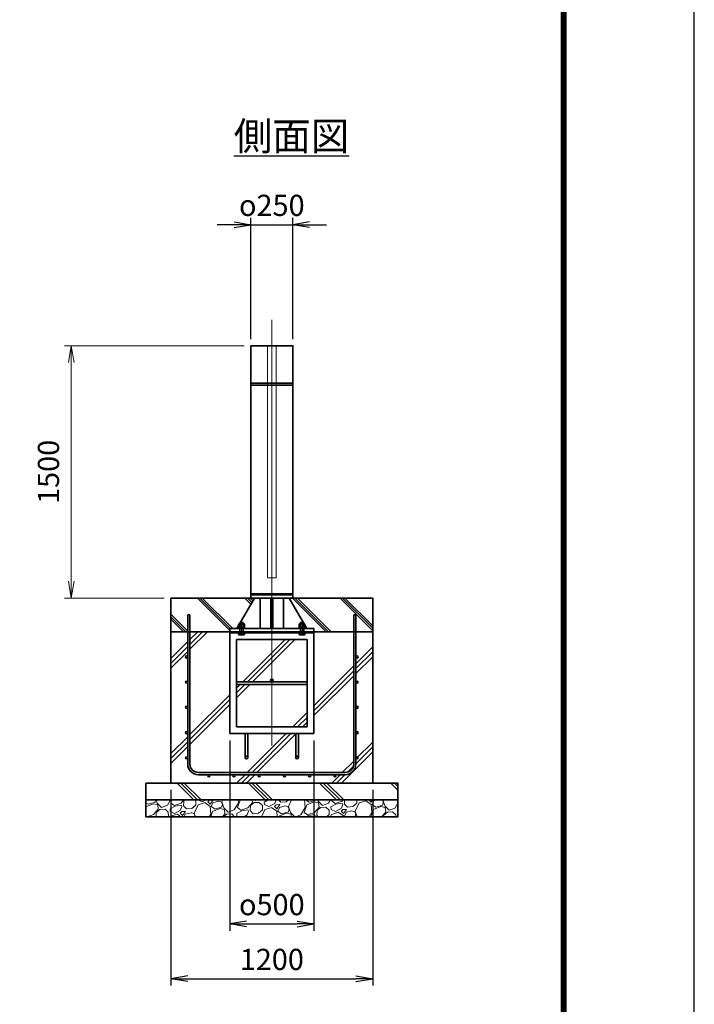
# Model space of a CAD drawing. Units: millimetres. Extents: x 0 to 23760, y 0 to 16800.
# Drawn here: x 19747 to 23760, y 5331 to 11185 of the extents above; entities that cross this region are included whole.
import ezdxf

# ---------------------------------------------------------------- set-up
doc = ezdxf.new("R2010")
doc.units = ezdxf.units.MM
doc.header["$PDMODE"] = 35
doc.linetypes.add('AM_ISO02W050', pattern=[7.5, 6, -1.5])
doc.linetypes.add('AM_ISO08W050', pattern=[18, 12, -1.5, 3, -1.5])
doc.layers.add('D-TTL', color=2, linetype='Continuous')
doc.layers.add('ねじ', color=8, linetype='Continuous')
for name, color, linetype, lineweight in [('ハッチング', 8, 'Continuous', 13), ('外形線', 7, 'Continuous', 35), ('寸法線', 4, 'Continuous', 18), ('文字', 254, 'Continuous', 25), ('細線', 2, 'Continuous', 35), ('軸線', 200, 'AM_ISO08W050', 15), ('隠れ線', 140, 'AM_ISO02W050', 18)]:
    doc.layers.add(name, color=color, linetype=linetype, lineweight=lineweight)
doc.styles.add('ACISOTS', font='simplex.shx', dxfattribs={"width": 0.8, "bigfont": 'bigfont.shx'})
doc.styles.get("Standard").update_dxf_attribs({"font": 'romans.shx', "width": 0.8, "bigfont": 'bigfont.shx'})
doc.dimstyles.new('AM_ISO$0', dxfattribs={"dimtxt": 3.15, "dimasz": 2.5, "dimexe": 1, "dimexo": 1, "dimgap": 1.4, "dimtad": 1, "dimdsep": 46, "dimtxsty": 'ACISOTS', "dimblk": 'OPEN', "dimcen": 0, "dimclrd": 256, "dimclre": 256, "dimclrt": 254, "dimazin": 2, "dimtp": 0.1, "dimtm": 0.1, "dimtfac": 0.71, "dimtix": 1, "dimtmove": 1, "dimatfit": 3, "dimldrblk": 'OPEN', "dimfxl": 0, "dimlwd": -1, "dimlwe": -1, "dimarcsym": 0})
doc.dimstyles.new('ヒガノ', dxfattribs={"dimscale": 0, "dimtxt": 3.15, "dimasz": 2.5, "dimexe": 1, "dimexo": 1, "dimgap": 1.3, "dimtad": 3, "dimdsep": 46, "dimtxsty": 'Standard', "dimblk1": 'OPEN', "dimblk2": 'OPEN', "dimsah": 1, "dimcen": 0, "dimdle": 1, "dimclrd": 4, "dimclre": 256, "dimclrt": 254, "dimadec": 0, "dimazin": 0, "dimtfac": 1, "dimtix": 1, "dimtmove": 1, "dimatfit": 1, "dimldrblk": 'OPEN', "dimfxl": 0, "dimtolj": 1, "dimarcsym": 0})
doc.dimstyles.new('ヒガノ$0', dxfattribs={"dimscale": 0, "dimtxt": 3.15, "dimasz": 3, "dimexe": 1.5, "dimexo": 0, "dimgap": 1.3, "dimtad": 3, "dimdsep": 46, "dimtxsty": 'Standard', "dimblk": 'OPEN', "dimblk1": 'OPEN', "dimblk2": 'OPEN', "dimsah": 1, "dimcen": 0, "dimdle": 1, "dimclrd": 256, "dimclre": 256, "dimclrt": 256, "dimadec": 0, "dimazin": 0, "dimtfac": 1, "dimtmove": 0, "dimatfit": 1, "dimldrblk": 'OPEN', "dimfxl": 0, "dimtolj": 1, "dimarcsym": 0})
pattern_1 = [(135, (-64901.76, -2918822.78), (-141.421356, -141.421356), []), (135, (-64901.76, -2918808.28), (-141.421356, -141.421356), []), (135, (-64901.76, -2918793.78), (-141.421356, -141.421356), [])]

# ---------------------------------------------------------------- blocks, each defined once
blk = doc.blocks.new('PROFSP002JR0R6')
at = {"layer": '外形線'}
for p, q in [((3, 17), (0, 17)), ((0, 17), (0, -17)), ((3, -17), (3, 17)), ((0, -17), (3, -17))]:
    blk.add_line(p, q, dxfattribs=at)
blk = doc.blocks.new('PROFSP002K2ZD6')
at = {"layer": '外形線'}
for p, q in [((0.2, 16), (0, 11.6)), ((0, 11.6), (0, 0)), ((0, 0.8), (6.2, 1.6)), ((0, -11.6), (0, 0)), ((0, -0.8), (6.2, 0)), ((0.7, 16.5), (0.2, 16)), ((3.1, 16.5), (0.7, 16.5)), ((0.7, 16.5), (0.7, 0.9)), ((5.5, 16.5), (3.1, 16.5)), ((6, 16), (5.5, 16.5)), ((5.5, 16.5), (5.5, 1.5)), ((6.2, 11.6), (6, 16)), ((6.2, 11.6), (6.2, 0)), ((6.2, -11.6), (6.2, 0)), ((0.2, -16), (0, -11.6)), ((0.7, -16.5), (0.2, -16)), ((0.7, -16.5), (0.7, -0.7)), ((3.1, -16.5), (0.7, -16.5)), ((5.5, -16.5), (3.1, -16.5)), ((5.5, -16.5), (5.5, -0.1)), ((6, -16), (5.5, -16.5)), ((6.2, -11.6), (6, -16))]:
    blk.add_line(p, q, dxfattribs=at)
blk = doc.blocks.new('PROFSP002KL356')
at = {"layer": 'ねじ'}
for p, q in [((3.9, 8.8), (0.8, 10)), ((3.9, 8.8), (60, 8.8)), ((3.9, -8.8), (0.8, -10)), ((3.9, -8.8), (60, -8.8))]:
    blk.add_line(p, q, dxfattribs=at)
at = {"layer": '外形線'}
for p, q in [((-12.5, 15), (-11.2, 17.3)), ((-12.5, 0), (-12.5, 15)), ((-12.5, 0), (-12.5, -15)), ((-11.2, 17.3), (-0.8, 17.3)), ((-0.8, 8.7), (-11.2, 8.7)), ((-0.8, 17.3), (-0.8, 0)), ((-0.8, 14.2), (0, 14.2)), ((-0.8, -17.3), (-0.8, 0)), ((0, 14.2), (0, 0)), ((0, -14.2), (0, 0)), ((0.8, 10), (58.8, 10)), ((3.9, 10), (3.9, 0)), ((3.9, -10), (3.9, 0)), ((58.8, 10), (58.8, 0)), ((58.8, 10), (60, 8.8)), ((58.8, -10), (58.8, 0)), ((60, 8.8), (60, 0)), ((60, -8.8), (60, 0)), ((-12.5, -15), (-11.2, -17.3)), ((-0.8, -8.7), (-11.2, -8.7)), ((-11.2, -17.3), (-0.8, -17.3)), ((-0.8, -14.2), (0, -14.2)), ((0.8, -10), (58.8, -10)), ((58.8, -10), (60, -8.8))]:
    blk.add_line(p, q, dxfattribs=at)
for centre, radius, start, end in [((-4.8, 13), 7.67, 145.61587, 214.38413), ((16.2, 0), 28.7, 162.41211, 197.58789), ((0.8, 10.8), 0.8, 180, 270), ((-4.8, -13), 7.67, 145.61587, 214.38413), ((0.8, -10.8), 0.8, 90, 180)]:
    blk.add_arc(centre, radius, start, end, dxfattribs=at)
at = {"layer": '軸線'}
blk.add_line((-15.4, 0), (62.9, 0), dxfattribs=at)
blk = doc.blocks.new('PROFSP002KZWE6')
at = {"layer": '外形線'}
for p, q in [((0.8, 13.8), (0, 13.8)), ((0, 13.8), (0, 0)), ((0, -13.8), (0, 0)), ((9, 17.3), (0.8, 17.3)), ((0.8, 17.3), (0.8, 13.8)), ((0.8, 13.8), (0.8, 0)), ((16.7, 8.7), (0.8, 8.7)), ((16.7, 17.3), (9, 17.3)), ((18, 15), (16.7, 17.3)), ((18, 0), (18, 15)), ((0.8, -13.8), (0, -13.8)), ((0.8, -13.8), (0.8, 0)), ((16.7, -8.7), (0.8, -8.7)), ((0.8, -17.3), (0.8, -13.8)), ((9, -17.3), (0.8, -17.3)), ((16.7, -17.3), (9, -17.3)), ((18, -15), (16.7, -17.3)), ((18, 0), (18, -15))]:
    blk.add_line(p, q, dxfattribs=at)
for centre, radius, start, end in [((10.3, 13), 7.67, 325.61587, 34.38413), ((-10.7, 0), 28.7, 342.41211, 17.58789), ((10.3, -13), 7.67, 325.61587, 34.38413)]:
    blk.add_arc(centre, radius, start, end, dxfattribs=at)
blk = doc.blocks.new('_Open')
at = {"color": 0, "linetype": 'ByBlock', "lineweight": -2}
for p, q in [((-1, 0.167), (0, 0)), ((-1, -0.167), (0, 0)), ((0, 0), (-1, 0))]:
    blk.add_line(p, q, dxfattribs=at)
blk = doc.blocks.new('*D296')
at = {"layer": 'Defpoints', "color": 0}
for p in [(20053.1, 9246.6), (21121.6, 9246.6), (20646.6, 7746.6)]:
    blk.add_point(p, dxfattribs=at)
at = {"layer": '寸法線'}
for p, q in [((21081.6, 9246.6), (20013.1, 9246.6)), ((20053.1, 7846.6), (20053.1, 9146.6)), ((20606.6, 7746.6), (20013.1, 7746.6))]:
    blk.add_line(p, q, dxfattribs=at)
at = {"layer": '寸法線', "xscale": 100, "yscale": 100, "zscale": 100}
for p, rotation in [((20053.1, 9246.6), 90), ((20053.1, 7746.6), 270)]:
    blk.add_blockref('_Open', p, dxfattribs=dict(at, rotation=rotation))
at = {"layer": '寸法線', "color": 254, "insert": (19934.1, 8496.6), "char_height": 126, "attachment_point": 5, "rotation": 90, "style": 'ACISOTS'}
blk.add_mtext('1500', dxfattribs=at)
blk = doc.blocks.new('*D314')
at = {"layer": 'Defpoints', "color": 0}
for p in [(20996.6, 6940.6), (21496.6, 6940.6), (21496.6, 5809.1)]:
    blk.add_point(p, dxfattribs=at)
at = {"layer": '寸法線', "lineweight": -2}
for p, q in [((20996.6, 6900.6), (20996.6, 5769.1)), ((21496.6, 6900.6), (21496.6, 5769.1))]:
    blk.add_line(p, q, dxfattribs=at)
at = {"layer": '寸法線', "color": 4, "lineweight": -2}
blk.add_line((21096.6, 5809.1), (21396.6, 5809.1), dxfattribs=at)
at = {"layer": '寸法線', "color": 4, "lineweight": -2, "xscale": 100, "yscale": 100, "zscale": 100, "rotation": 180}
blk.add_blockref('_Open', (20996.6, 5809.1), dxfattribs=at)
at = {"layer": '寸法線', "color": 4, "lineweight": -2, "xscale": 100, "yscale": 100, "zscale": 100}
blk.add_blockref('_Open', (21496.6, 5809.1), dxfattribs=at)
at = {"layer": '寸法線', "color": 254, "insert": (21246.6, 5924.1), "char_height": 126, "attachment_point": 5}
blk.add_mtext('\\A1;{\\Famgdt;o}500', dxfattribs=at)
blk = doc.blocks.new('*D315')
at = {"layer": 'Defpoints', "color": 0}
for p in [(20646.6, 6646.6), (21846.6, 6646.6), (21846.6, 5483.3)]:
    blk.add_point(p, dxfattribs=at)
at = {"layer": '寸法線', "lineweight": -2}
for p, q in [((20646.6, 6606.6), (20646.6, 5443.3)), ((21846.6, 6606.6), (21846.6, 5443.3))]:
    blk.add_line(p, q, dxfattribs=at)
at = {"layer": '寸法線', "color": 4, "lineweight": -2}
blk.add_line((20746.6, 5483.3), (21746.6, 5483.3), dxfattribs=at)
at = {"layer": '寸法線', "color": 4, "lineweight": -2, "xscale": 100, "yscale": 100, "zscale": 100, "rotation": 180}
blk.add_blockref('_Open', (20646.6, 5483.3), dxfattribs=at)
at = {"layer": '寸法線', "color": 4, "lineweight": -2, "xscale": 100, "yscale": 100, "zscale": 100}
blk.add_blockref('_Open', (21846.6, 5483.3), dxfattribs=at)
at = {"layer": '寸法線', "color": 254, "insert": (21246.6, 5598.3), "char_height": 126, "attachment_point": 5}
blk.add_mtext('\\A1;1200', dxfattribs=at)
blk = doc.blocks.new('*D365')
at = {"layer": 'Defpoints', "color": 0}
for p in [(21371.6, 9966.1), (21121.6, 9246.6), (21371.6, 9246.6)]:
    blk.add_point(p, dxfattribs=at)
at = {"layer": '寸法線', "color": 4, "lineweight": -2}
for p, q in [((21021.6, 9966.1), (20921.6, 9966.1)), ((21121.6, 9966.1), (21371.6, 9966.1)), ((21471.6, 9966.1), (21571.6, 9966.1))]:
    blk.add_line(p, q, dxfattribs=at)
at = {"layer": '寸法線', "lineweight": -2}
for p, q in [((21121.6, 9286.6), (21121.6, 10006.1)), ((21371.6, 9286.6), (21371.6, 10006.1))]:
    blk.add_line(p, q, dxfattribs=at)
at = {"layer": '寸法線', "color": 4, "lineweight": -2, "xscale": 100, "yscale": 100, "zscale": 100}
blk.add_blockref('_Open', (21121.6, 9966.1), dxfattribs=at)
at = {"layer": '寸法線', "color": 4, "lineweight": -2, "xscale": 100, "yscale": 100, "zscale": 100, "rotation": 180}
blk.add_blockref('_Open', (21371.6, 9966.1), dxfattribs=at)
at = {"layer": '寸法線', "color": 254, "insert": (21246.6, 10081.1), "char_height": 126, "attachment_point": 5}
blk.add_mtext('\\A1;{\\Famgdt|c128;o}250', dxfattribs=at)

msp = doc.modelspace()

# ---------------------------------------------------------------- hatches: boundary and pattern name
at = {"layer": 'ハッチング', "lineweight": 13}
h = msp.add_hatch(dxfattribs=at)
h.set_pattern_fill('JIS_RC_10', color=256, scale=20, angle=90)
h.set_pattern_definition(pattern_1)
edge = h.paths.add_edge_path()
edge.add_line((20646.618, 7546.625), (20996.618, 7546.625))
edge.add_line((20996.618, 7546.625), (20996.618, 7565.625))
edge.add_line((20996.618, 7565.625), (21038.718, 7565.625))
edge.add_line((21038.718, 7565.625), (21049.297, 7583.906))
edge.add_line((21049.297, 7583.906), (21049.297, 7591.49))
edge.add_line((21049.297, 7591.49), (21049.297, 7583.906))
edge.add_line((21049.297, 7583.906), (21054.437, 7592.787))
edge.add_arc((21053.627, 7585.163), 7.667, 83.9376133, 115.615842)
edge.add_line((21050.312, 7592.077), (21049.297, 7591.49))
edge.add_arc((21053.627, 7585.163), 7.667, 115.615842, 124.3841348, ccw=False)
edge.add_line((21050.312, 7592.077), (21051.618, 7592.83))
edge.add_line((21051.618, 7592.83), (21054.462, 7592.83))
edge.add_line((21054.462, 7592.83), (21056.618, 7596.555))
edge.add_line((21056.618, 7596.555), (21056.618, 7599.375))
edge.add_line((21056.618, 7599.375), (21057.868, 7600.625))
edge.add_line((21057.868, 7600.625), (21058.973, 7600.625))
edge.add_line((21058.973, 7600.625), (21143.468, 7746.625))
edge.add_line((21143.468, 7746.625), (20646.618, 7746.625))
edge.add_line((20646.618, 7746.625), (20646.618, 7546.625))
h = msp.add_hatch(dxfattribs=at)
h.set_pattern_fill('JIS_RC_10', color=256, scale=20, angle=90)
h.set_pattern_definition(pattern_1)
edge = h.paths.add_edge_path()
edge.add_line((21434.262, 7600.625), (21435.368, 7600.625))
edge.add_line((21435.368, 7600.625), (21436.618, 7599.375))
edge.add_line((21436.618, 7599.375), (21436.618, 7596.555))
edge.add_line((21436.618, 7596.555), (21438.773, 7592.83))
edge.add_line((21438.773, 7592.83), (21441.618, 7592.83))
edge.add_line((21441.618, 7592.83), (21442.923, 7592.077))
edge.add_arc((21439.608, 7585.163), 7.667, 55.6158652, 64.384158, ccw=False)
edge.add_line((21443.938, 7591.49), (21442.923, 7592.077))
edge.add_arc((21439.608, 7585.163), 7.667, 64.384158, 96.0623867)
edge.add_line((21438.798, 7592.787), (21443.938, 7583.906))
edge.add_line((21443.938, 7583.906), (21443.938, 7591.49))
edge.add_line((21443.938, 7591.49), (21443.938, 7583.906))
edge.add_line((21443.938, 7583.906), (21454.518, 7565.625))
edge.add_line((21454.518, 7565.625), (21496.618, 7565.625))
edge.add_line((21496.618, 7565.625), (21496.618, 7546.625))
edge.add_line((21496.618, 7546.625), (21846.618, 7546.625))
edge.add_line((21846.618, 7546.625), (21846.618, 7746.625))
edge.add_line((21846.618, 7746.625), (21349.768, 7746.625))
edge.add_line((21349.768, 7746.625), (21434.262, 7600.625))
at = {"layer": 'ハッチング'}
h = msp.add_hatch(dxfattribs=at)
h.set_pattern_fill('JIS_RC_10', color=256, scale=40, style=0)
h.set_pattern_definition([(45, (10253.12, 953.7), (-282.843, 282.843), []), (45, (10282.12, 953.7), (-282.843, 282.843), []), (45, (10311.12, 953.7), (-282.843, 282.843), [])])
h.paths.add_polyline_path([(21733.618, 7546.625), (21496.618, 7546.625), (21496.618, 7540.625), (21496.618, 6940.625), (21404.618, 6940.625), (21404.618, 6861.625), (21404.618, 6811.625, 0.41421356), (21409.618, 6806.625), (21496.618, 6806.625), (21496.618, 6790.625), (21408.618, 6790.625, -0.41421356), (21388.618, 6810.625), (21388.618, 6860.625), (21388.618, 6940.625), (21104.618, 6940.625), (21104.618, 6860.625), (21104.618, 6810.625, -0.41421356), (21084.618, 6790.625), (20996.618, 6790.625), (20996.618, 6806.625), (21083.618, 6806.625, 0.41421356), (21088.618, 6811.625), (21088.618, 6861.625), (21088.618, 6940.625), (20996.618, 6940.625), (20996.618, 7540.625), (20996.618, 7546.625), (20759.618, 7546.625), (20759.618, 6759.625, 0.41421356), (20809.618, 6709.625), (21683.618, 6709.625, 0.41421356), (21733.618, 6759.625)], flags=17)
h.paths.add_polyline_path([(21456.618, 7500.625), (21246.618, 7500.625), (21246.618, 7264.625, -0.41421356), (21254.618, 7256.625, -0.41421356), (21246.618, 7248.625), (21456.618, 7248.625)], flags=16)
h.paths.add_polyline_path([(21246.618, 7500.625), (21036.618, 7500.625), (21036.618, 7248.625), (21246.618, 7248.625, -0.41421356), (21238.618, 7256.625, -0.41421356), (21246.618, 7264.625)], flags=16)
h.paths.add_polyline_path([(21036.618, 7232.625), (21036.618, 6980.625), (21246.618, 6980.625), (21246.618, 7232.625)], flags=16)
h.paths.add_polyline_path([(21456.618, 7232.625), (21246.618, 7232.625), (21246.618, 6980.625), (21456.618, 6980.625)], flags=16)
h.paths.add_polyline_path([(21746.618, 7096.625), (21746.618, 6946.625, -1), (21759.618, 6946.625, -1), (21746.618, 6946.625), (21746.618, 6759.625, -0.41421356), (21683.618, 6696.625), (21621.618, 6696.625, -0.41421356), (21628.118, 6690.125, -1), (21615.118, 6690.125, -0.41421356), (21621.618, 6696.625), (21471.618, 6696.625, -0.41421356), (21478.118, 6690.125, -1), (21465.118, 6690.125, -0.41421356), (21471.618, 6696.625), (21321.618, 6696.625, -0.41421356), (21328.118, 6690.125, -1), (21315.118, 6690.125, -0.41421356), (21321.618, 6696.625), (21171.618, 6696.625, -0.41421356), (21178.118, 6690.125, -1), (21165.118, 6690.125, -0.41421356), (21171.618, 6696.625), (21021.618, 6696.625, -0.41421356), (21028.118, 6690.125, -1), (21015.118, 6690.125, -0.41421356), (21021.618, 6696.625), (20871.618, 6696.625, -0.41421356), (20878.118, 6690.125, -1), (20865.118, 6690.125, -0.41421356), (20871.618, 6696.625), (20809.618, 6696.625, -0.41421356), (20746.618, 6759.625), (20746.618, 6796.625, -1), (20733.618, 6796.625, -1), (20746.618, 6796.625), (20746.618, 6946.625, -1), (20733.618, 6946.625, -1), (20746.618, 6946.625), (20746.618, 7096.625, -1), (20733.618, 7096.625, -1), (20746.618, 7096.625), (20746.618, 7246.625, -1), (20733.618, 7246.625, -1), (20746.618, 7246.625), (20746.618, 7396.625, -1), (20733.618, 7396.625, -1), (20746.618, 7396.625), (20746.618, 7546.625), (20646.618, 7546.625), (20646.618, 6646.625), (21846.618, 6646.625), (21846.618, 7546.625), (21746.618, 7546.625), (21746.618, 7396.625, -1), (21759.618, 7396.625, -1), (21746.618, 7396.625), (21746.618, 7246.625, -1), (21759.618, 7246.625, -1), (21746.618, 7246.625), (21746.618, 7096.625, -1), (21759.618, 7096.625, -1)])
h = msp.add_hatch(dxfattribs=at)
h.set_pattern_fill('JIS_RC_10', color=256, scale=30, angle=90, style=0)
h.set_pattern_definition([(135, (10253.12, 953.7), (-212.132, -212.132), []), (135, (10253.12, 975.44), (-212.132, -212.132), []), (135, (10253.12, 997.2), (-212.132, -212.132), [])])
h.paths.add_polyline_path([(20496.618, 6646.625), (20496.618, 6546.625), (21996.618, 6546.625), (21996.618, 6646.625), (21846.618, 6646.625)])
at = {"layer": 'ハッチング', "lineweight": 13}
h = msp.add_hatch(dxfattribs=at)
h.set_pattern_fill('GRAVEL', color=256, scale=7, angle=22.5)
h.set_pattern_definition([(250.512788, (10139.369, -71579.988), (-701.7562187, -2022.720942), [23.9205, -2368.13385]), (207.469741, (10131.389, -71602.539), (1903.1482516, 980.7591612), [41.04833, -4063.78342]), (155.010447, (10094.969, -71621.473), (2391.1100663, -1126.512446), [28.9437, -2865.4306]), (289.773689, (10047.916, -71689.076), (-1196.5565043, 3353.356732), [37.3803, -3700.65062]), (315.333654, (10060.562, -71724.252), (-1637.8222758, 1630.9837991), [36.65436, -3628.78654]), (19.773689, (10086.631, -71750.019), (-3353.356732, -1196.5565043), [37.3803, -3700.65062]), (60.1942405, (10121.807, -71737.3734), (-1455.04400856, -2527.19229446), [49.43356, -4893.91807]), (94.755328, (10146.3784, -71694.479), (-347.0440475, 4090.1349793), [46.67037, -4620.36796]), (143.929566, (10142.509, -71647.969), (-2198.66073275, 1591.1262371), [37.5069, -3713.1882]), (197.736358, (10112.193, -71625.886), (1874.964704, 584.1864758), [42.81993, -2098.1756]), (244.897438, (10071.408, -71638.9307), (-1222.73711345, -2623.41696102), [55.37545, -5482.17408]), (161.314075, (10211.219, -71623.358), (-1558.1071518, 509.3068855), [18.9003, -1871.1396]), (193.969234, (10193.315, -71617.303), (2271.5373799, 556.0029242), [35.95774, -3559.82473]), (247.5, (10158.42, -71625.98), (68.04111, -164.26578), [25.14465, -226.3025]), (225.69859, (10138.757, -71611.034), (685.246676, 668.737133), [13.5409, -1340.54357]), (314.30141, (10129.3, -71620.725), (-368.389124, 424.756228), [19.1496, -938.3327]), (53.463757, (10142.674, -71634.43), (356.715114, 532.654905), [31.10238, -1005.64087]), (184.06505, (10161.19, -71609.44), (396.572676, -28.183552), [22.4901, -539.76287]), (38.88954, (10034.026, -71660.188), (1438.534466, 1173.2084854), [31.50616, -3119.11787]), (92.846176, (10058.549, -71640.408), (91.3891334, -2079.0880468), [26.43193, -2616.7551]), (315.69859, (10147.582, -71576.586), (-668.737133, 685.246676), [27.0816, -1327.00285]), (6.11046, (10166.964, -71595.501), (-1846.7811516, -187.6138002), [31.50616, -3119.11787]), (1.943955, (10076.211, -71762.033), (-957.411133, -11.6740096), [30.38246, -1488.7414]), (317.27514, (10106.576, -71761.003), (-1569.7811622, 1466.7180175), [25.45705, -2520.25154]), (89.30141, (10217.266, -71740.172), (-11.67401, 957.411133), [27.0816, -1327.00285]), (39.854025, (10217.596, -71713.092), (-1863.2906942, -1541.5976092), [29.8048, -2950.6663]), (91.943955, (10136.776, -71773.512), (11.6740096, -957.411133), [15.19123, -1503.93263]), (123.80993, (10207.41, -71744.254), (-436.430238, 589.02201), [9.06602, -897.53965]), (188.463757, (10202.366, -71736.72), (560.838457, 39.857562), [36.65436, -696.43382]), (208.509006, (10166.11, -71742.116), (1574.6166945, 844.6769237), [33.9687, -3362.89554]), (326.19007, (10148.8, -71649.213), (-300.34801, 260.490447), [25.64267, -615.42435]), (15.657227, (10170.1044, -71663.482), (2928.6005035, 828.16738106), [44.76897, -4432.12063]), (83.445396, (10213.212, -71651.4), (-180.7753236, -1422.0249233), [18.30558, -1812.25746]), (112.5, (10215.3, -71633.21), (-232.3069, 96.22467), [10.668, -167.132]), (142.756437, (10160.784, -71738.549), (1133.3509234, -877.6960091), [24.7007, -2445.37585]), (70.512788, (10141.12, -71723.6), (701.7562187, 2022.720942), [47.841, -2344.21335]), (22.5, (10157.08, -71678.5), (96.22467, 232.3069), [46.228, -131.572]), (347.804846, (10199.789, -71660.809), (2118.945609, -469.4493223), [28.11267, -2783.15217]), (276.554604, (10227.267, -71666.747), (107.898676, -725.104238), [25.88804, -1268.5155]), (230.145975, (10230.222, -71692.466), (-2440.6386942, -2935.43897985), [42.15016, -4172.8725]), (197.926079, (10203.211, -71724.824), (-2203.4962657, -720.2687047), [44.59206, -4414.60925])])
h.paths.add_polyline_path([(20496.618, 6546.625), (21996.618, 6546.625), (21996.618, 6446.625), (20496.618, 6446.625)])

# ---------------------------------------------------------------- linework, layer by layer
at = {"layer": 'D-TTL', "color": 7}
for points in [[(0, 0), (23760, 0), (23760, 16800), (0, 16800)], [(763.714, 16179.429), (22996.286, 16179.429), (22996.286, 622.286), (763.714, 622.286)], [(770.786, 16172.357), (22989.214, 16172.357), (22989.214, 629.357), (770.786, 629.357)], [(777.857, 16165.286), (22982.143, 16165.286), (22982.143, 636.429), (777.857, 636.429)], [(784.929, 16158.214), (22975.071, 16158.214), (22975.071, 643.5), (784.929, 643.5)], [(792, 16151.143), (22968, 16151.143), (22968, 650.571), (792, 650.571)]]:
    msp.add_lwpolyline(points, close=True, dxfattribs=at)
at = {"layer": '外形線'}
for p, q in [((21121.618, 9246.625), (21371.618, 9246.625)), ((21143.468, 7746.625), (21038.718, 7565.625)), ((21371.618, 7771.625), (21121.618, 7771.625)), ((21176.718, 7765.625), (21176.718, 7771.625)), ((21176.718, 7746.625), (21176.718, 7565.625)), ((21240.618, 7565.625), (21240.618, 7746.625)), ((21252.618, 7746.625), (21252.618, 7565.625)), ((21316.518, 7765.625), (21316.518, 7771.625)), ((21316.518, 7746.625), (21316.518, 7565.625)), ((21349.768, 7746.625), (21454.518, 7565.625)), ((20996.618, 7565.625), (20996.618, 7546.625)), ((20996.618, 7565.625), (21496.618, 7565.625)), ((21496.618, 7546.625), (21496.618, 7565.625)), ((21496.618, 7546.625), (20996.618, 7546.625)), ((20996.618, 7546.625), (20996.618, 7540.625)), ((20996.618, 7540.625), (20996.618, 6940.625)), ((21496.618, 7540.625), (20996.618, 7540.625)), ((21036.618, 7500.625), (21036.618, 6980.625)), ((21456.618, 7500.625), (21036.618, 7500.625)), ((21456.618, 6980.625), (21456.618, 7500.625)), ((21496.618, 7546.625), (21496.618, 7540.625)), ((21496.618, 6940.625), (21496.618, 7540.625)), ((21456.618, 7248.625), (21036.618, 7248.625)), ((21456.618, 7232.625), (21036.618, 7232.625)), ((21036.618, 6980.625), (21456.618, 6980.625)), ((20996.618, 6940.625), (21496.618, 6940.625)), ((21088.618, 6940.625), (21088.618, 6798.625)), ((21104.618, 6798.625), (21104.618, 6940.625)), ((21388.618, 6798.625), (21388.618, 6940.625)), ((21404.618, 6940.625), (21404.618, 6798.625))]:
    msp.add_line(p, q, dxfattribs=at)
for points in [[(21121.618, 9246.625), (21371.618, 9246.625), (21371.618, 7771.625), (21121.618, 7771.625)], [(20646.618, 7746.625), (21846.618, 7746.625), (21846.618, 7546.625), (20646.618, 7546.625)], [(21121.618, 7765.625), (21371.618, 7765.625), (21371.618, 7746.625), (21121.618, 7746.625)], [(21846.618, 7546.625), (20646.618, 7546.625), (20646.618, 6646.625), (21846.618, 6646.625)], [(20496.618, 6646.625), (21996.618, 6646.625), (21996.618, 6546.625), (20496.618, 6546.625)], [(20496.618, 6546.625), (21996.618, 6546.625), (21996.618, 6446.625), (20496.618, 6446.625)]]:
    msp.add_lwpolyline(points, close=True, dxfattribs=at)
for centre in [(21246.618, 7256.625), (21096.618, 6798.625), (21396.618, 6798.625)]:
    msp.add_circle(centre, 8, dxfattribs=at)
at = {"layer": '細線'}
for p, q in [((21371.618, 9023.625), (21121.618, 9023.625)), ((21371.618, 9011.625), (21121.618, 9011.625)), ((20746.618, 6759.625), (20746.618, 7646.625)), ((20746.618, 7646.625), (20759.618, 7646.625)), ((20759.618, 7646.625), (20759.618, 6759.625)), ((21733.618, 6759.625), (21733.618, 7646.625)), ((21733.618, 7646.625), (21746.618, 7646.625)), ((21746.618, 7646.625), (21746.618, 6759.625)), ((20809.618, 6709.625), (21683.618, 6709.625)), ((21683.618, 6696.625), (20809.618, 6696.625))]:
    msp.add_line(p, q, dxfattribs=at)
for centre in [(20740.118, 7396.625), (21753.118, 7396.625), (20740.118, 7246.625), (21753.118, 7246.625), (20740.118, 7096.625), (21753.118, 7096.625), (20740.118, 6946.625), (21753.118, 6946.625), (20740.118, 6796.625), (21753.118, 6796.625), (20871.618, 6690.125), (21021.618, 6690.125), (21171.618, 6690.125), (21321.618, 6690.125), (21471.618, 6690.125), (21621.618, 6690.125)]:
    msp.add_circle(centre, 6.5, dxfattribs=at)
for centre, radius, start, end in [((20809.618, 6759.625), 63, 180, 270), ((20809.618, 6759.625), 50, 180, 270), ((21683.618, 6759.625), 63, 270, 0), ((21683.618, 6759.625), 50, 270, 0)]:
    msp.add_arc(centre, radius, start, end, dxfattribs=at)
at = {"layer": '軸線'}
msp.add_line((21246.618, 9401.199), (21246.618, 6867.155), dxfattribs=at)
at = {"layer": '隠れ線'}
msp.add_lwpolyline([(21271.618, 9246.625), (21221.618, 9246.625), (21221.618, 7866.625), (21271.618, 7866.625)], close=True, dxfattribs=at)

# ---------------------------------------------------------------- block references
at = {"rotation": 90}
for name, p, zscale in [('PROFSP002KL356', (21066.618, 7540.625), 0.6000000000000001), ('PROFSP002KZWE6', (21066.618, 7574.83), 0.7000000000000001), ('PROFSP002JR0R6', (21066.618, 7565.625), 0.7000000000000001), ('PROFSP002K2ZD6', (21066.618, 7568.625), 0.7000000000000001), ('PROFSP002KL356', (21426.618, 7540.625), 0.6000000000000001), ('PROFSP002KZWE6', (21426.618, 7574.83), 0.7000000000000001), ('PROFSP002JR0R6', (21426.618, 7565.625), 0.7000000000000001), ('PROFSP002K2ZD6', (21426.618, 7568.625), 0.7000000000000001)]:
    msp.add_blockref(name, p, dxfattribs=dict(at, zscale=zscale))

# ---------------------------------------------------------------- texts
at = {"layer": '文字', "color": 254, "lineweight": 25, "insert": (21020.018, 10576.73), "char_height": 168, "attachment_point": 1}
msp.add_mtext_dynamic_manual_height_columns('{\\L側面図}', width=1706.41029, gutter_width=25, heights=[0], dxfattribs=at)

# ---------------------------------------------------------------- dimensions: what is measured, and where the dimension line sits
at = {"layer": '寸法線'}
for base, p1, p2, text, dimstyle, override, picture, middle in [((21371.618, 9966.11), (21121.618, 9246.625), (21371.618, 9246.625), '{\\Famgdt|c128;o}<>', 'ヒガノ$0', {"dimscale": 40, "dimasz": 2.5, "dimexe": 1, "dimexo": 1, "dimpost": '', "dimclrd": 4, "dimclrt": 254, "dimtix": 1, "dimtmove": 1}, '*D365', (21246.618, 10081.11)), ((21496.618, 5809.124), (20996.618, 6940.625), (21496.618, 6940.625), '{\\Famgdt;o}<>', 'ヒガノ', {"dimscale": 40, "dimpost": '<>'}, '*D314', (21246.618, 5924.124))]:
    dim = msp.add_linear_dim(base=base, p1=p1, p2=p2, text=text, dimstyle=dimstyle, override=override, dxfattribs=at)
    dim.commit()
    dim.dimension.update_dxf_attribs({"geometry": picture, "text_midpoint": middle})
dim = msp.add_linear_dim(base=(20053.129, 9246.625), p1=(20646.618, 7746.625), p2=(21121.618, 9246.625), angle=90, dimstyle='AM_ISO$0', override={"dimscale": 40}, dxfattribs=at)
dim.commit()
dim.dimension.update_dxf_attribs({"geometry": '*D296', "text_midpoint": (19934.129, 8496.625)})
dim = msp.add_linear_dim(base=(21846.618, 5483.306), p1=(20646.618, 6646.625), p2=(21846.618, 6646.625), dimstyle='ヒガノ', override={"dimscale": 40}, dxfattribs=at)
dim.commit()
dim.dimension.update_dxf_attribs({"geometry": '*D315', "text_midpoint": (21246.618, 5598.306)})

doc.saveas('drawing.dxf')
